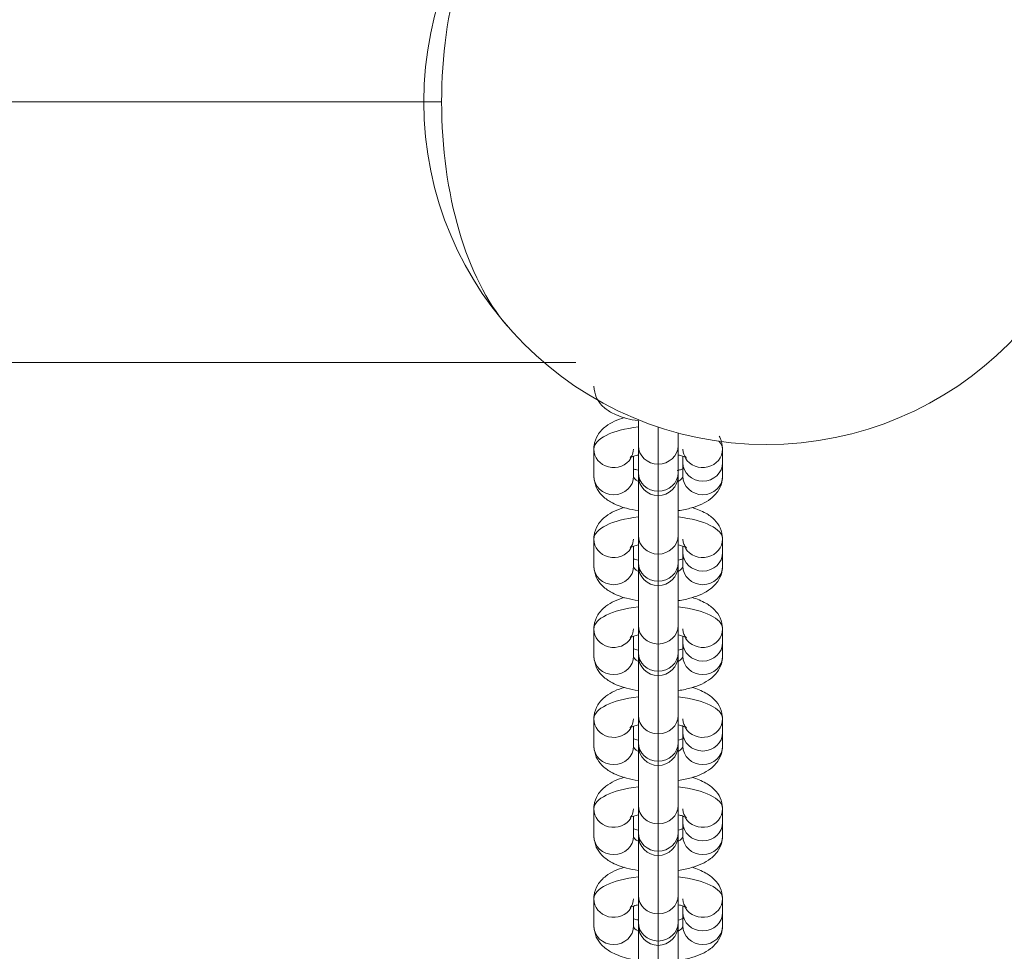
# Model space of a CAD drawing. Units: millimetres. Extents: x -19015 to 3402, y -4452 to 16772.
# Drawn here: x -13347 to -13203, y 6900 to 7036 of the extents above; entities that cross this region are included whole.
import ezdxf

# ---------------------------------------------------------------- set-up
doc = ezdxf.new("R2010")
doc.units = ezdxf.units.MM
doc.header["$MEASUREMENT"] = 0
doc.layers.add('InterSystem-drawing', color=7, linetype='Continuous')

msp = doc.modelspace()

# ---------------------------------------------------------------- linework, layer by layer
at = {"layer": 'InterSystem-drawing', "color": 7, "linetype": 'Continuous', "lineweight": 13}
for p, q in [((-13285.61, 7024.27), (-13692.04, 7024.27)), ((-13653.99, 6986.22), (-13266.02, 6986.22)), ((-13256.89, 6977.79), (-13256.89, 6974.11)), ((-13253.99, 6971.41), (-13253.99, 6976.83)), ((-13251.09, 6974.11), (-13251.09, 6975.96)), ((-13256.89, 6974.11), (-13256.89, 6970.15)), ((-13251.09, 6970.15), (-13251.09, 6974.11)), ((-13263.39, 6969.65), (-13263.39, 6973.61)), ((-13257.59, 6969.65), (-13257.59, 6972.54)), ((-13250.39, 6972.54), (-13250.39, 6971.63)), ((-13244.59, 6973.61), (-13244.59, 6971.63)), ((-13253.99, 6967.44), (-13253.99, 6971.41)), ((-13250.39, 6971.63), (-13250.39, 6969.65)), ((-13244.59, 6971.63), (-13244.59, 6969.65)), ((-13256.89, 6970.15), (-13256.89, 6969.71)), ((-13256.89, 6969.71), (-13256.89, 6960.99)), ((-13251.09, 6969.71), (-13251.09, 6970.15)), ((-13251.09, 6960.99), (-13251.09, 6969.71)), ((-13253.99, 6967.44), (-13253.99, 6966.81)), ((-13253.99, 6958.28), (-13253.99, 6966.81)), ((-13256.89, 6960.99), (-13256.89, 6957.02)), ((-13251.09, 6957.02), (-13251.09, 6960.99)), ((-13263.39, 6956.52), (-13263.39, 6960.48)), ((-13257.59, 6956.52), (-13257.59, 6959.41)), ((-13250.39, 6959.41), (-13250.39, 6958.5)), ((-13244.59, 6960.48), (-13244.59, 6958.5)), ((-13253.99, 6954.31), (-13253.99, 6958.28)), ((-13250.39, 6958.5), (-13250.39, 6956.52)), ((-13244.59, 6958.5), (-13244.59, 6956.52)), ((-13256.89, 6957.02), (-13256.89, 6956.58)), ((-13256.89, 6956.58), (-13256.89, 6947.86)), ((-13251.09, 6956.58), (-13251.09, 6957.02)), ((-13251.09, 6947.86), (-13251.09, 6956.58)), ((-13253.99, 6954.31), (-13253.99, 6953.68)), ((-13253.99, 6945.15), (-13253.99, 6953.68)), ((-13256.89, 6947.86), (-13256.89, 6943.89)), ((-13251.09, 6943.89), (-13251.09, 6947.86)), ((-13263.39, 6943.39), (-13263.39, 6947.36)), ((-13244.59, 6947.36), (-13244.59, 6945.37)), ((-13257.59, 6943.39), (-13257.59, 6946.28)), ((-13253.99, 6941.19), (-13253.99, 6945.15)), ((-13250.39, 6946.29), (-13250.39, 6945.37)), ((-13250.39, 6945.37), (-13250.39, 6943.39)), ((-13244.59, 6945.37), (-13244.59, 6943.39)), ((-13256.89, 6943.89), (-13256.89, 6943.45)), ((-13251.09, 6943.45), (-13251.09, 6943.89)), ((-13256.89, 6943.45), (-13256.89, 6934.73)), ((-13251.09, 6934.73), (-13251.09, 6943.45)), ((-13253.99, 6941.19), (-13253.99, 6940.55)), ((-13253.99, 6932.03), (-13253.99, 6940.55)), ((-13263.39, 6930.26), (-13263.39, 6934.23)), ((-13256.89, 6934.73), (-13256.89, 6930.76)), ((-13251.09, 6930.76), (-13251.09, 6934.73)), ((-13244.59, 6934.23), (-13244.59, 6932.24)), ((-13257.59, 6930.26), (-13257.59, 6933.15)), ((-13253.99, 6928.06), (-13253.99, 6932.03)), ((-13250.39, 6933.16), (-13250.39, 6932.24)), ((-13250.39, 6932.24), (-13250.39, 6930.26)), ((-13244.59, 6932.24), (-13244.59, 6930.26)), ((-13256.89, 6930.76), (-13256.89, 6930.33)), ((-13251.09, 6930.33), (-13251.09, 6930.76)), ((-13256.89, 6930.33), (-13256.89, 6921.6)), ((-13251.09, 6921.6), (-13251.09, 6930.33)), ((-13253.99, 6928.06), (-13253.99, 6927.43)), ((-13253.99, 6918.9), (-13253.99, 6927.43)), ((-13263.39, 6917.13), (-13263.39, 6921.1)), ((-13256.89, 6921.6), (-13256.89, 6917.63)), ((-13251.09, 6917.63), (-13251.09, 6921.6)), ((-13244.59, 6921.1), (-13244.59, 6919.12)), ((-13257.59, 6917.13), (-13257.59, 6920.02)), ((-13250.39, 6920.03), (-13250.39, 6919.12)), ((-13250.39, 6919.12), (-13250.39, 6917.13)), ((-13244.59, 6919.12), (-13244.59, 6917.13)), ((-13256.89, 6917.63), (-13256.89, 6917.2)), ((-13253.99, 6914.93), (-13253.99, 6918.9)), ((-13251.09, 6917.2), (-13251.09, 6917.63)), ((-13256.89, 6917.2), (-13256.89, 6908.47)), ((-13251.09, 6908.47), (-13251.09, 6917.2)), ((-13253.99, 6914.93), (-13253.99, 6914.3)), ((-13253.99, 6905.77), (-13253.99, 6914.3)), ((-13263.39, 6904.01), (-13263.39, 6907.97)), ((-13256.89, 6908.47), (-13256.89, 6904.51)), ((-13251.09, 6904.51), (-13251.09, 6908.47)), ((-13244.59, 6907.97), (-13244.59, 6905.99)), ((-13257.59, 6904.01), (-13257.59, 6906.9)), ((-13250.39, 6906.9), (-13250.39, 6905.99)), ((-13253.99, 6901.8), (-13253.99, 6905.77)), ((-13250.39, 6905.99), (-13250.39, 6904.01)), ((-13244.59, 6905.99), (-13244.59, 6904.01)), ((-13256.89, 6904.51), (-13256.89, 6904.07)), ((-13256.89, 6904.07), (-13256.89, 6895.35)), ((-13251.09, 6904.07), (-13251.09, 6904.51)), ((-13251.09, 6895.35), (-13251.09, 6904.07)), ((-13253.99, 6901.8), (-13253.99, 6901.17)), ((-13253.99, 6892.64), (-13253.99, 6901.17))]:
    msp.add_line(p, q, dxfattribs=at)
for centre, radius, start, end in [((-13238.21, 7024.27), 50, 90, 270), ((-13238.21, 7024.27), 50, 270, 90), ((-13253.99, 6969.71), 2.9, 180, 270), ((-13253.99, 6969.71), 2.9, 270, 0), ((-13253.99, 6956.58), 2.9, 180, 270), ((-13253.99, 6956.58), 2.9, 270, 0), ((-13253.99, 6943.45), 2.9, 180, 270), ((-13253.99, 6943.45), 2.9, 270, 0), ((-13253.99, 6930.33), 2.9, 180, 270), ((-13253.99, 6930.33), 2.9, 270, 0), ((-13253.99, 6917.2), 2.9, 180, 270), ((-13253.99, 6917.2), 2.9, 270, 0), ((-13253.99, 6904.07), 2.9, 180, 270), ((-13253.99, 6904.07), 2.9, 270, 0)]:
    msp.add_arc(centre, radius, start, end, dxfattribs=at)
for centre, major_axis, ratio, start_param, end_param in [((-13266.02, 7024.27), (0, 38.05), 0.515033, 0.537775, 1.570796), ((-13266.02, 7024.27), (0, 38.05), 0.515033, 1.570796, 2.603817), ((-13253.99, 6973.61), (9.4, 0), 0.36066, 1.884423, 3.141593), ((-13253.99, 6974.11), (2.9, 0), 0.932697, 3.141593, 4.712389), ((-13253.99, 6974.11), (2.9, 0), 0.932697, 4.712389, 6.283185), ((-13253.99, 6973.61), (9.4, 0), 0.36066, 0, 0.34404), ((-13260.49, 6973.61), (2.9, 0), 0.932697, 3.141593, 5.764755), ((-13247.49, 6973.61), (2.9, 0), 0.932697, 3.655051, 6.283185), ((-13247.49, 6971.63), (2.9, 0), 0.932697, 3.141593, 6.283185), ((-13260.49, 6969.65), (2.9, 0), 0.932697, 3.141593, 6.283185), ((-13253.99, 6969.65), (3.6, 0), 0.36066, 3.141593, 3.775776), ((-13253.99, 6970.15), (2.9, 0), 0.932697, 3.141593, 4.712389), ((-13253.99, 6970.15), (2.9, 0), 0.932697, 4.712389, 6.283185), ((-13253.99, 6969.65), (3.6, 0), 0.36066, 5.649001, 6.283185), ((-13247.49, 6969.65), (2.9, 0), 0.932697, 3.141593, 6.283185), ((-13253.99, 6960.48), (9.4, 0), 0.36066, 1.884423, 3.141593), ((-13253.99, 6960.48), (9.4, 0), 0.36066, 0, 1.257169), ((-13253.99, 6960.99), (2.9, 0), 0.932697, 3.141593, 4.712389), ((-13253.99, 6960.99), (2.9, 0), 0.932697, 4.712389, 6.283185), ((-13260.49, 6960.48), (2.9, 0), 0.932697, 3.141593, 5.764755), ((-13247.49, 6960.48), (2.9, 0), 0.932697, 3.655051, 6.283185), ((-13247.49, 6958.5), (2.9, 0), 0.932697, 3.141593, 6.283185), ((-13260.49, 6956.52), (2.9, 0), 0.932697, 3.141593, 6.283185), ((-13253.99, 6956.52), (3.6, 0), 0.36066, 3.141593, 3.775776), ((-13253.99, 6957.02), (2.9, 0), 0.932697, 3.141593, 4.712389), ((-13253.99, 6957.02), (2.9, 0), 0.932697, 4.712389, 6.283185), ((-13253.99, 6956.52), (3.6, 0), 0.36066, 5.649001, 6.283185), ((-13247.49, 6956.52), (2.9, 0), 0.932697, 3.141593, 6.283185), ((-13253.99, 6947.36), (9.4, 0), 0.36066, 1.884423, 3.141593), ((-13253.99, 6947.36), (9.4, 0), 0.36066, 0, 1.257169), ((-13253.99, 6947.86), (2.9, 0), 0.932697, 3.141593, 4.712389), ((-13253.99, 6947.86), (2.9, 0), 0.932697, 4.712389, 6.283185), ((-13260.49, 6947.36), (2.9, 0), 0.932697, 3.141593, 5.764755), ((-13247.49, 6947.36), (2.9, 0), 0.932697, 3.655051, 6.283185), ((-13247.49, 6945.37), (2.9, 0), 0.932697, 3.141593, 6.283185), ((-13253.99, 6943.89), (2.9, 0), 0.932697, 3.141593, 4.712389), ((-13253.99, 6943.89), (2.9, 0), 0.932697, 4.712389, 6.283185), ((-13260.49, 6943.39), (2.9, 0), 0.932697, 3.141593, 6.283185), ((-13253.99, 6943.39), (3.6, 0), 0.36066, 3.141593, 3.775776), ((-13253.99, 6943.39), (3.6, 0), 0.36066, 5.649001, 6.283185), ((-13247.49, 6943.39), (2.9, 0), 0.932697, 3.141593, 6.283185), ((-13253.99, 6934.23), (9.4, 0), 0.36066, 1.884423, 3.141593), ((-13253.99, 6934.23), (9.4, 0), 0.36066, 0, 1.257169), ((-13260.49, 6934.23), (2.9, 0), 0.932697, 3.141593, 5.764755), ((-13253.99, 6934.73), (2.9, 0), 0.932697, 3.141593, 4.712389), ((-13253.99, 6934.73), (2.9, 0), 0.932697, 4.712389, 6.283185), ((-13247.49, 6934.23), (2.9, 0), 0.932697, 3.655051, 6.283185), ((-13247.49, 6932.24), (2.9, 0), 0.932697, 3.141593, 6.283185), ((-13253.99, 6930.76), (2.9, 0), 0.932697, 3.141593, 4.712389), ((-13253.99, 6930.76), (2.9, 0), 0.932697, 4.712389, 6.283185), ((-13260.49, 6930.26), (2.9, 0), 0.932697, 3.141593, 6.283185), ((-13253.99, 6930.26), (3.6, 0), 0.36066, 3.141593, 3.775776), ((-13253.99, 6930.26), (3.6, 0), 0.36066, 5.649001, 6.283185), ((-13247.49, 6930.26), (2.9, 0), 0.932697, 3.141593, 6.283185), ((-13253.99, 6921.1), (9.4, 0), 0.36066, 1.884423, 3.141593), ((-13253.99, 6921.1), (9.4, 0), 0.36066, 0, 1.257169), ((-13260.49, 6921.1), (2.9, 0), 0.932697, 3.141593, 5.764755), ((-13253.99, 6921.6), (2.9, 0), 0.932697, 3.141593, 4.712389), ((-13253.99, 6921.6), (2.9, 0), 0.932697, 4.712389, 6.283185), ((-13247.49, 6921.1), (2.9, 0), 0.932697, 3.655051, 6.283185), ((-13247.49, 6919.12), (2.9, 0), 0.932697, 3.141593, 6.283185), ((-13253.99, 6917.63), (2.9, 0), 0.932697, 3.141593, 4.712389), ((-13253.99, 6917.63), (2.9, 0), 0.932697, 4.712389, 6.283185), ((-13260.49, 6917.13), (2.9, 0), 0.932697, 3.141593, 6.283185), ((-13253.99, 6917.13), (3.6, 0), 0.36066, 3.141593, 3.775776), ((-13253.99, 6917.13), (3.6, 0), 0.36066, 5.649001, 6.283185), ((-13247.49, 6917.13), (2.9, 0), 0.932697, 3.141593, 6.283185), ((-13253.99, 6907.97), (9.4, 0), 0.36066, 1.884423, 3.141593), ((-13253.99, 6907.97), (9.4, 0), 0.36066, 0, 1.257169), ((-13260.49, 6907.97), (2.9, 0), 0.932697, 3.141593, 5.764755), ((-13253.99, 6908.47), (2.9, 0), 0.932697, 3.141593, 4.712389), ((-13253.99, 6908.47), (2.9, 0), 0.932697, 4.712389, 6.283185), ((-13247.49, 6907.97), (2.9, 0), 0.932697, 3.655051, 6.283185), ((-13247.49, 6905.99), (2.9, 0), 0.932697, 3.141593, 6.283185), ((-13260.49, 6904.01), (2.9, 0), 0.932697, 3.141593, 6.283185), ((-13253.99, 6904.01), (3.6, 0), 0.36066, 3.141593, 3.775776), ((-13253.99, 6904.51), (2.9, 0), 0.932697, 3.141593, 4.712389), ((-13253.99, 6904.51), (2.9, 0), 0.932697, 4.712389, 6.283185), ((-13253.99, 6904.01), (3.6, 0), 0.36066, 5.649001, 6.283185), ((-13247.49, 6904.01), (2.9, 0), 0.932697, 3.141593, 6.283185)]:
    msp.add_ellipse(centre, major_axis=major_axis, ratio=ratio, start_param=start_param, end_param=end_param, dxfattribs=at)
for points, knots in [([(-13263.39, 6982.77), (-13263.31, 6982.16), (-13263.24, 6981.64), (-13263.03, 6981.16), (-13262.84, 6980.73), (-13262.54, 6980.33), (-13262.22, 6979.99), (-13261.83, 6979.59), (-13261.41, 6979.28), (-13260.95, 6979.01), (-13260.25, 6978.62), (-13259.48, 6978.32), (-13258.61, 6978.09), (-13258.08, 6977.95), (-13257.52, 6977.83), (-13256.94, 6977.74)], [0, 0, 0, 0, 1, 1, 1, 2, 2, 2, 3, 3, 3, 4, 4, 4, 5, 5, 5, 5]), ([(-13258.91, 6978.21), (-13259.95, 6977.91), (-13260.85, 6977.51), (-13261.63, 6976.92), (-13262.08, 6976.57), (-13262.49, 6976.16), (-13262.81, 6975.64), (-13263.08, 6975.19), (-13263.29, 6974.65), (-13263.36, 6974.13), (-13263.38, 6973.96), (-13263.38, 6973.8), (-13263.39, 6973.61)], [0, 0, 0, 0, 1, 1, 1, 2, 2, 2, 3, 3, 3, 4, 4, 4, 4]), ([(-13244.59, 6973.61), (-13244.67, 6974.22), (-13244.74, 6974.74), (-13244.95, 6975.23), (-13244.99, 6975.31), (-13245.03, 6975.39), (-13245.07, 6975.47)], [0, 0, 0, 0, 1, 1, 1, 2, 2, 2, 2]), ([(-13258.07, 6972.34), (-13258.01, 6972.34), (-13258.13, 6972.33), (-13258.08, 6972.33), (-13258.03, 6972.33), (-13257.95, 6972.4), (-13257.82, 6972.46), (-13257.67, 6972.52), (-13257.46, 6972.6), (-13257.22, 6972.66), (-13257.13, 6972.69), (-13257.03, 6972.72), (-13256.92, 6972.74)], [0, 0, 0, 0, 1, 1, 1, 2, 2, 2, 3, 3, 3, 4, 4, 4, 4]), ([(-13257.59, 6973.61), (-13257.67, 6973.21), (-13257.72, 6972.87), (-13257.84, 6972.64), (-13257.92, 6972.49), (-13258.02, 6972.39), (-13258.07, 6972.34)], [0, 0, 0, 0, 1, 1, 1, 2, 2, 2, 2]), ([(-13251.06, 6972.74), (-13250.83, 6972.69), (-13250.63, 6972.63), (-13250.46, 6972.57), (-13250.25, 6972.5), (-13250.08, 6972.42), (-13249.98, 6972.37), (-13249.9, 6972.33), (-13249.89, 6972.31), (-13249.87, 6972.31), (-13249.86, 6972.31), (-13249.94, 6972.36), (-13250.02, 6972.46), (-13250.11, 6972.58), (-13250.23, 6972.78), (-13250.3, 6973), (-13250.35, 6973.18), (-13250.37, 6973.38), (-13250.39, 6973.61)], [0, 0, 0, 0, 1, 1, 1, 2, 2, 2, 3, 3, 3, 4, 4, 4, 5, 5, 5, 6, 6, 6, 6]), ([(-13263.39, 6969.65), (-13263.31, 6969.03), (-13263.24, 6968.51), (-13263.03, 6968.03), (-13262.84, 6967.6), (-13262.54, 6967.2), (-13262.22, 6966.86), (-13261.83, 6966.47), (-13261.41, 6966.15), (-13260.95, 6965.89), (-13260.25, 6965.49), (-13259.48, 6965.19), (-13258.61, 6964.96), (-13258.08, 6964.82), (-13257.52, 6964.7), (-13256.94, 6964.62)], [0, 0, 0, 0, 1, 1, 1, 2, 2, 2, 3, 3, 3, 4, 4, 4, 5, 5, 5, 5]), ([(-13256.93, 6970.52), (-13257.15, 6970.57), (-13257.35, 6970.63), (-13257.53, 6970.69), (-13257.55, 6970.7), (-13257.64, 6970.72), (-13257.61, 6970.72)], [0, 0, 0, 0, 1, 1, 1, 2, 2, 2, 2]), ([(-13250.32, 6970.74), (-13250.44, 6970.69), (-13250.59, 6970.64), (-13250.76, 6970.59), (-13250.9, 6970.55), (-13251.06, 6970.51), (-13251.23, 6970.48)], [0, 0, 0, 0, 1, 1, 1, 2, 2, 2, 2]), ([(-13251.04, 6964.62), (-13250.37, 6964.72), (-13249.73, 6964.86), (-13249.13, 6965.03), (-13248.07, 6965.33), (-13247.14, 6965.74), (-13246.35, 6966.34), (-13245.9, 6966.69), (-13245.49, 6967.1), (-13245.18, 6967.62), (-13244.9, 6968.07), (-13244.69, 6968.61), (-13244.63, 6969.13), (-13244.61, 6969.29), (-13244.6, 6969.45), (-13244.59, 6969.65)], [0, 0, 0, 0, 1, 1, 1, 2, 2, 2, 3, 3, 3, 4, 4, 4, 5, 5, 5, 5]), ([(-13258.91, 6965.09), (-13259.95, 6964.79), (-13260.85, 6964.38), (-13261.63, 6963.79), (-13262.08, 6963.44), (-13262.49, 6963.03), (-13262.81, 6962.51), (-13263.08, 6962.06), (-13263.29, 6961.52), (-13263.36, 6961), (-13263.38, 6960.84), (-13263.38, 6960.67), (-13263.39, 6960.48)], [0, 0, 0, 0, 1, 1, 1, 2, 2, 2, 3, 3, 3, 4, 4, 4, 4]), ([(-13244.59, 6960.48), (-13244.67, 6961.1), (-13244.74, 6961.62), (-13244.95, 6962.1), (-13245.14, 6962.53), (-13245.44, 6962.93), (-13245.77, 6963.27), (-13246.15, 6963.66), (-13246.57, 6963.98), (-13247.04, 6964.24), (-13247.64, 6964.59), (-13248.31, 6964.86), (-13249.05, 6965.08)], [0, 0, 0, 0, 1, 1, 1, 2, 2, 2, 3, 3, 3, 4, 4, 4, 4]), ([(-13258.07, 6959.21), (-13258.01, 6959.21), (-13258.13, 6959.2), (-13258.08, 6959.2), (-13258.03, 6959.2), (-13257.95, 6959.28), (-13257.82, 6959.33), (-13257.67, 6959.39), (-13257.46, 6959.47), (-13257.22, 6959.54), (-13257.13, 6959.56), (-13257.03, 6959.59), (-13256.92, 6959.61)], [0, 0, 0, 0, 1, 1, 1, 2, 2, 2, 3, 3, 3, 4, 4, 4, 4]), ([(-13257.59, 6960.48), (-13257.67, 6960.08), (-13257.72, 6959.74), (-13257.84, 6959.51), (-13257.92, 6959.36), (-13258.02, 6959.26), (-13258.07, 6959.21)], [0, 0, 0, 0, 1, 1, 1, 2, 2, 2, 2]), ([(-13251.06, 6959.61), (-13250.83, 6959.56), (-13250.63, 6959.5), (-13250.46, 6959.44), (-13250.25, 6959.37), (-13250.08, 6959.3), (-13249.98, 6959.24), (-13249.9, 6959.2), (-13249.89, 6959.18), (-13249.87, 6959.18), (-13249.86, 6959.18), (-13249.94, 6959.24), (-13250.02, 6959.33), (-13250.11, 6959.45), (-13250.23, 6959.65), (-13250.3, 6959.88), (-13250.35, 6960.05), (-13250.37, 6960.25), (-13250.39, 6960.48)], [0, 0, 0, 0, 1, 1, 1, 2, 2, 2, 3, 3, 3, 4, 4, 4, 5, 5, 5, 6, 6, 6, 6]), ([(-13263.39, 6956.52), (-13263.31, 6955.91), (-13263.24, 6955.38), (-13263.03, 6954.9), (-13262.84, 6954.47), (-13262.54, 6954.07), (-13262.22, 6953.73), (-13261.83, 6953.34), (-13261.41, 6953.03), (-13260.95, 6952.76), (-13260.25, 6952.36), (-13259.48, 6952.06), (-13258.61, 6951.83), (-13258.08, 6951.69), (-13257.52, 6951.58), (-13256.94, 6951.49)], [0, 0, 0, 0, 1, 1, 1, 2, 2, 2, 3, 3, 3, 4, 4, 4, 5, 5, 5, 5]), ([(-13256.93, 6957.39), (-13257.15, 6957.44), (-13257.35, 6957.5), (-13257.53, 6957.56), (-13257.55, 6957.57), (-13257.64, 6957.59), (-13257.61, 6957.59)], [0, 0, 0, 0, 1, 1, 1, 2, 2, 2, 2]), ([(-13250.32, 6957.61), (-13250.44, 6957.56), (-13250.59, 6957.51), (-13250.76, 6957.47), (-13250.85, 6957.44), (-13250.95, 6957.41), (-13251.06, 6957.39)], [0, 0, 0, 0, 1, 1, 1, 2, 2, 2, 2]), ([(-13251.04, 6951.49), (-13250.37, 6951.59), (-13249.73, 6951.73), (-13249.13, 6951.9), (-13248.07, 6952.2), (-13247.14, 6952.61), (-13246.35, 6953.21), (-13245.9, 6953.56), (-13245.49, 6953.97), (-13245.18, 6954.49), (-13244.9, 6954.94), (-13244.69, 6955.48), (-13244.63, 6956), (-13244.61, 6956.16), (-13244.6, 6956.33), (-13244.59, 6956.52)], [0, 0, 0, 0, 1, 1, 1, 2, 2, 2, 3, 3, 3, 4, 4, 4, 5, 5, 5, 5]), ([(-13258.91, 6951.96), (-13259.95, 6951.66), (-13260.85, 6951.25), (-13261.63, 6950.66), (-13262.08, 6950.31), (-13262.49, 6949.9), (-13262.81, 6949.39), (-13263.08, 6948.93), (-13263.29, 6948.39), (-13263.36, 6947.87), (-13263.38, 6947.71), (-13263.38, 6947.55), (-13263.39, 6947.36)], [0, 0, 0, 0, 1, 1, 1, 2, 2, 2, 3, 3, 3, 4, 4, 4, 4]), ([(-13244.59, 6947.36), (-13244.67, 6947.97), (-13244.74, 6948.49), (-13244.95, 6948.97), (-13245.14, 6949.4), (-13245.44, 6949.8), (-13245.77, 6950.14), (-13246.15, 6950.54), (-13246.57, 6950.85), (-13247.04, 6951.11), (-13247.64, 6951.46), (-13248.31, 6951.74), (-13249.05, 6951.95)], [0, 0, 0, 0, 1, 1, 1, 2, 2, 2, 3, 3, 3, 4, 4, 4, 4]), ([(-13258.07, 6946.08), (-13258.01, 6946.08), (-13258.13, 6946.07), (-13258.08, 6946.07), (-13258.03, 6946.07), (-13257.95, 6946.15), (-13257.82, 6946.2), (-13257.67, 6946.27), (-13257.46, 6946.34), (-13257.22, 6946.41), (-13257.13, 6946.43), (-13257.03, 6946.46), (-13256.92, 6946.49)], [0, 0, 0, 0, 1, 1, 1, 2, 2, 2, 3, 3, 3, 4, 4, 4, 4]), ([(-13257.59, 6947.36), (-13257.67, 6946.95), (-13257.72, 6946.62), (-13257.84, 6946.38), (-13257.92, 6946.24), (-13258.02, 6946.13), (-13258.07, 6946.08)], [0, 0, 0, 0, 1, 1, 1, 2, 2, 2, 2]), ([(-13251.06, 6946.49), (-13250.83, 6946.43), (-13250.63, 6946.37), (-13250.46, 6946.31), (-13250.25, 6946.24), (-13250.08, 6946.17), (-13249.98, 6946.12), (-13249.9, 6946.07), (-13249.89, 6946.05), (-13249.87, 6946.05), (-13249.86, 6946.05), (-13249.94, 6946.11), (-13250.02, 6946.2), (-13250.11, 6946.33), (-13250.23, 6946.53), (-13250.3, 6946.75), (-13250.35, 6946.93), (-13250.37, 6947.12), (-13250.39, 6947.36)], [0, 0, 0, 0, 1, 1, 1, 2, 2, 2, 3, 3, 3, 4, 4, 4, 5, 5, 5, 6, 6, 6, 6]), ([(-13256.93, 6944.26), (-13257.15, 6944.31), (-13257.35, 6944.37), (-13257.53, 6944.43), (-13257.55, 6944.44), (-13257.64, 6944.46), (-13257.61, 6944.46)], [0, 0, 0, 0, 1, 1, 1, 2, 2, 2, 2]), ([(-13250.32, 6944.48), (-13250.44, 6944.43), (-13250.59, 6944.39), (-13250.76, 6944.34), (-13250.85, 6944.31), (-13250.95, 6944.28), (-13251.06, 6944.26)], [0, 0, 0, 0, 1, 1, 1, 2, 2, 2, 2]), ([(-13263.39, 6943.39), (-13263.31, 6942.78), (-13263.24, 6942.26), (-13263.03, 6941.78), (-13262.84, 6941.34), (-13262.54, 6940.94), (-13262.22, 6940.6), (-13261.83, 6940.21), (-13261.41, 6939.9), (-13260.95, 6939.63), (-13260.25, 6939.23), (-13259.48, 6938.93), (-13258.61, 6938.71), (-13258.08, 6938.56), (-13257.52, 6938.45), (-13256.94, 6938.36)], [0, 0, 0, 0, 1, 1, 1, 2, 2, 2, 3, 3, 3, 4, 4, 4, 5, 5, 5, 5]), ([(-13251.04, 6938.36), (-13250.37, 6938.46), (-13249.73, 6938.6), (-13249.13, 6938.77), (-13248.07, 6939.07), (-13247.14, 6939.48), (-13246.35, 6940.08), (-13245.9, 6940.43), (-13245.49, 6940.84), (-13245.18, 6941.36), (-13244.9, 6941.82), (-13244.69, 6942.35), (-13244.63, 6942.87), (-13244.61, 6943.04), (-13244.6, 6943.2), (-13244.59, 6943.39)], [0, 0, 0, 0, 1, 1, 1, 2, 2, 2, 3, 3, 3, 4, 4, 4, 5, 5, 5, 5]), ([(-13258.91, 6938.83), (-13259.95, 6938.53), (-13260.85, 6938.13), (-13261.63, 6937.53), (-13262.08, 6937.19), (-13262.49, 6936.77), (-13262.81, 6936.26), (-13263.08, 6935.8), (-13263.29, 6935.26), (-13263.36, 6934.74), (-13263.38, 6934.58), (-13263.38, 6934.42), (-13263.39, 6934.23)], [0, 0, 0, 0, 1, 1, 1, 2, 2, 2, 3, 3, 3, 4, 4, 4, 4]), ([(-13244.59, 6934.23), (-13244.67, 6934.84), (-13244.74, 6935.36), (-13244.95, 6935.84), (-13245.14, 6936.27), (-13245.44, 6936.67), (-13245.77, 6937.01), (-13246.15, 6937.41), (-13246.57, 6937.72), (-13247.04, 6937.99), (-13247.64, 6938.34), (-13248.31, 6938.61), (-13249.05, 6938.82)], [0, 0, 0, 0, 1, 1, 1, 2, 2, 2, 3, 3, 3, 4, 4, 4, 4]), ([(-13257.59, 6934.23), (-13257.67, 6933.82), (-13257.72, 6933.49), (-13257.84, 6933.25), (-13257.92, 6933.11), (-13258.02, 6933), (-13258.07, 6932.96)], [0, 0, 0, 0, 1, 1, 1, 2, 2, 2, 2]), ([(-13251.06, 6933.36), (-13250.83, 6933.3), (-13250.63, 6933.24), (-13250.46, 6933.19), (-13250.25, 6933.11), (-13250.08, 6933.04), (-13249.98, 6932.99), (-13249.9, 6932.95), (-13249.89, 6932.93), (-13249.87, 6932.93), (-13249.86, 6932.93), (-13249.94, 6932.98), (-13250.02, 6933.08), (-13250.11, 6933.2), (-13250.23, 6933.4), (-13250.3, 6933.62), (-13250.35, 6933.8), (-13250.37, 6933.99), (-13250.39, 6934.23)], [0, 0, 0, 0, 1, 1, 1, 2, 2, 2, 3, 3, 3, 4, 4, 4, 5, 5, 5, 6, 6, 6, 6]), ([(-13258.07, 6932.96), (-13258.01, 6932.96), (-13258.13, 6932.94), (-13258.08, 6932.94), (-13258.03, 6932.94), (-13257.95, 6933.02), (-13257.82, 6933.07), (-13257.67, 6933.14), (-13257.46, 6933.21), (-13257.22, 6933.28), (-13257.13, 6933.31), (-13257.03, 6933.33), (-13256.92, 6933.36)], [0, 0, 0, 0, 1, 1, 1, 2, 2, 2, 3, 3, 3, 4, 4, 4, 4]), ([(-13256.93, 6931.13), (-13257.15, 6931.19), (-13257.35, 6931.25), (-13257.53, 6931.3), (-13257.55, 6931.31), (-13257.64, 6931.33), (-13257.61, 6931.33)], [0, 0, 0, 0, 1, 1, 1, 2, 2, 2, 2]), ([(-13250.32, 6931.35), (-13250.44, 6931.31), (-13250.59, 6931.26), (-13250.76, 6931.21), (-13250.85, 6931.18), (-13250.95, 6931.16), (-13251.06, 6931.13)], [0, 0, 0, 0, 1, 1, 1, 2, 2, 2, 2]), ([(-13263.39, 6930.26), (-13263.31, 6929.65), (-13263.24, 6929.13), (-13263.03, 6928.65), (-13262.84, 6928.22), (-13262.54, 6927.82), (-13262.22, 6927.48), (-13261.83, 6927.08), (-13261.41, 6926.77), (-13260.95, 6926.5), (-13260.25, 6926.11), (-13259.48, 6925.81), (-13258.61, 6925.58), (-13258.08, 6925.44), (-13257.52, 6925.32), (-13256.94, 6925.23)], [0, 0, 0, 0, 1, 1, 1, 2, 2, 2, 3, 3, 3, 4, 4, 4, 5, 5, 5, 5]), ([(-13251.04, 6925.23), (-13250.37, 6925.33), (-13249.73, 6925.47), (-13249.13, 6925.64), (-13248.07, 6925.95), (-13247.14, 6926.35), (-13246.35, 6926.96), (-13245.9, 6927.3), (-13245.49, 6927.72), (-13245.18, 6928.23), (-13244.9, 6928.69), (-13244.69, 6929.23), (-13244.63, 6929.74), (-13244.61, 6929.91), (-13244.6, 6930.07), (-13244.59, 6930.26)], [0, 0, 0, 0, 1, 1, 1, 2, 2, 2, 3, 3, 3, 4, 4, 4, 5, 5, 5, 5]), ([(-13258.91, 6925.7), (-13259.95, 6925.4), (-13260.85, 6925), (-13261.63, 6924.41), (-13262.08, 6924.06), (-13262.49, 6923.65), (-13262.81, 6923.13), (-13263.08, 6922.67), (-13263.29, 6922.14), (-13263.36, 6921.62), (-13263.38, 6921.45), (-13263.38, 6921.29), (-13263.39, 6921.1)], [0, 0, 0, 0, 1, 1, 1, 2, 2, 2, 3, 3, 3, 4, 4, 4, 4]), ([(-13244.59, 6921.1), (-13244.67, 6921.71), (-13244.74, 6922.23), (-13244.95, 6922.71), (-13245.14, 6923.15), (-13245.44, 6923.55), (-13245.77, 6923.89), (-13246.15, 6924.28), (-13246.57, 6924.59), (-13247.04, 6924.86), (-13247.64, 6925.21), (-13248.31, 6925.48), (-13249.05, 6925.7)], [0, 0, 0, 0, 1, 1, 1, 2, 2, 2, 3, 3, 3, 4, 4, 4, 4]), ([(-13257.59, 6921.1), (-13257.67, 6920.7), (-13257.72, 6920.36), (-13257.84, 6920.13), (-13257.92, 6919.98), (-13258.02, 6919.88), (-13258.07, 6919.83)], [0, 0, 0, 0, 1, 1, 1, 2, 2, 2, 2]), ([(-13251.06, 6920.23), (-13250.83, 6920.17), (-13250.63, 6920.12), (-13250.46, 6920.06), (-13250.25, 6919.98), (-13250.08, 6919.91), (-13249.98, 6919.86), (-13249.9, 6919.82), (-13249.89, 6919.8), (-13249.87, 6919.8), (-13249.86, 6919.8), (-13249.94, 6919.85), (-13250.02, 6919.95), (-13250.11, 6920.07), (-13250.23, 6920.27), (-13250.3, 6920.49), (-13250.35, 6920.67), (-13250.37, 6920.86), (-13250.39, 6921.1)], [0, 0, 0, 0, 1, 1, 1, 2, 2, 2, 3, 3, 3, 4, 4, 4, 5, 5, 5, 6, 6, 6, 6]), ([(-13258.07, 6919.83), (-13258.01, 6919.83), (-13258.13, 6919.82), (-13258.08, 6919.82), (-13258.03, 6919.82), (-13257.95, 6919.89), (-13257.82, 6919.95), (-13257.67, 6920.01), (-13257.46, 6920.08), (-13257.22, 6920.15), (-13257.13, 6920.18), (-13257.03, 6920.21), (-13256.92, 6920.23)], [0, 0, 0, 0, 1, 1, 1, 2, 2, 2, 3, 3, 3, 4, 4, 4, 4]), ([(-13256.93, 6918), (-13257.15, 6918.06), (-13257.35, 6918.12), (-13257.53, 6918.18), (-13257.55, 6918.19), (-13257.64, 6918.21), (-13257.61, 6918.21)], [0, 0, 0, 0, 1, 1, 1, 2, 2, 2, 2]), ([(-13250.32, 6918.23), (-13250.44, 6918.18), (-13250.59, 6918.13), (-13250.76, 6918.08), (-13250.85, 6918.05), (-13250.95, 6918.03), (-13251.06, 6918)], [0, 0, 0, 0, 1, 1, 1, 2, 2, 2, 2]), ([(-13263.39, 6917.13), (-13263.31, 6916.52), (-13263.24, 6916), (-13263.03, 6915.52), (-13262.84, 6915.09), (-13262.54, 6914.69), (-13262.22, 6914.35), (-13261.83, 6913.95), (-13261.41, 6913.64), (-13260.95, 6913.37), (-13260.25, 6912.98), (-13259.48, 6912.68), (-13258.61, 6912.45), (-13258.08, 6912.31), (-13257.52, 6912.19), (-13256.94, 6912.1)], [0, 0, 0, 0, 1, 1, 1, 2, 2, 2, 3, 3, 3, 4, 4, 4, 5, 5, 5, 5]), ([(-13251.04, 6912.1), (-13250.37, 6912.21), (-13249.73, 6912.34), (-13249.13, 6912.52), (-13248.07, 6912.82), (-13247.14, 6913.22), (-13246.35, 6913.83), (-13245.9, 6914.18), (-13245.49, 6914.59), (-13245.18, 6915.1), (-13244.9, 6915.56), (-13244.69, 6916.1), (-13244.63, 6916.62), (-13244.61, 6916.78), (-13244.6, 6916.94), (-13244.59, 6917.13)], [0, 0, 0, 0, 1, 1, 1, 2, 2, 2, 3, 3, 3, 4, 4, 4, 5, 5, 5, 5]), ([(-13258.91, 6912.57), (-13259.95, 6912.27), (-13260.85, 6911.87), (-13261.63, 6911.28), (-13262.08, 6910.93), (-13262.49, 6910.52), (-13262.81, 6910), (-13263.08, 6909.55), (-13263.29, 6909.01), (-13263.36, 6908.49), (-13263.38, 6908.32), (-13263.38, 6908.16), (-13263.39, 6907.97)], [0, 0, 0, 0, 1, 1, 1, 2, 2, 2, 3, 3, 3, 4, 4, 4, 4]), ([(-13244.59, 6907.97), (-13244.67, 6908.58), (-13244.74, 6909.1), (-13244.95, 6909.59), (-13245.14, 6910.02), (-13245.44, 6910.42), (-13245.77, 6910.76), (-13246.15, 6911.15), (-13246.57, 6911.46), (-13247.04, 6911.73), (-13247.64, 6912.08), (-13248.31, 6912.35), (-13249.05, 6912.57)], [0, 0, 0, 0, 1, 1, 1, 2, 2, 2, 3, 3, 3, 4, 4, 4, 4]), ([(-13257.59, 6907.97), (-13257.67, 6907.57), (-13257.72, 6907.23), (-13257.84, 6907), (-13257.92, 6906.85), (-13258.02, 6906.75), (-13258.07, 6906.7)], [0, 0, 0, 0, 1, 1, 1, 2, 2, 2, 2]), ([(-13251.06, 6907.1), (-13250.83, 6907.05), (-13250.63, 6906.99), (-13250.46, 6906.93), (-13250.25, 6906.86), (-13250.08, 6906.78), (-13249.98, 6906.73), (-13249.9, 6906.69), (-13249.89, 6906.67), (-13249.87, 6906.67), (-13249.86, 6906.67), (-13249.94, 6906.72), (-13250.02, 6906.82), (-13250.11, 6906.94), (-13250.23, 6907.14), (-13250.3, 6907.36), (-13250.35, 6907.54), (-13250.37, 6907.74), (-13250.39, 6907.97)], [0, 0, 0, 0, 1, 1, 1, 2, 2, 2, 3, 3, 3, 4, 4, 4, 5, 5, 5, 6, 6, 6, 6]), ([(-13258.07, 6906.7), (-13258.01, 6906.7), (-13258.13, 6906.69), (-13258.08, 6906.69), (-13258.03, 6906.69), (-13257.95, 6906.76), (-13257.82, 6906.82), (-13257.67, 6906.88), (-13257.46, 6906.95), (-13257.22, 6907.02), (-13257.13, 6907.05), (-13257.03, 6907.08), (-13256.92, 6907.1)], [0, 0, 0, 0, 1, 1, 1, 2, 2, 2, 3, 3, 3, 4, 4, 4, 4]), ([(-13256.93, 6904.88), (-13257.15, 6904.93), (-13257.35, 6904.99), (-13257.53, 6905.05), (-13257.55, 6905.06), (-13257.64, 6905.08), (-13257.61, 6905.08)], [0, 0, 0, 0, 1, 1, 1, 2, 2, 2, 2]), ([(-13250.32, 6905.1), (-13250.44, 6905.05), (-13250.59, 6905), (-13250.76, 6904.95), (-13250.85, 6904.93), (-13250.95, 6904.9), (-13251.06, 6904.87)], [0, 0, 0, 0, 1, 1, 1, 2, 2, 2, 2]), ([(-13263.39, 6904.01), (-13263.31, 6903.39), (-13263.24, 6902.87), (-13263.03, 6902.39), (-13262.84, 6901.96), (-13262.54, 6901.56), (-13262.22, 6901.22), (-13261.83, 6900.83), (-13261.41, 6900.51), (-13260.95, 6900.25), (-13260.25, 6899.85), (-13259.48, 6899.55), (-13258.61, 6899.32), (-13258.08, 6899.18), (-13257.52, 6899.06), (-13256.94, 6898.98)], [0, 0, 0, 0, 1, 1, 1, 2, 2, 2, 3, 3, 3, 4, 4, 4, 5, 5, 5, 5]), ([(-13251.04, 6898.98), (-13250.37, 6899.08), (-13249.73, 6899.22), (-13249.13, 6899.39), (-13248.07, 6899.69), (-13247.14, 6900.1), (-13246.35, 6900.7), (-13245.9, 6901.05), (-13245.49, 6901.46), (-13245.18, 6901.98), (-13244.9, 6902.43), (-13244.69, 6902.97), (-13244.63, 6903.49), (-13244.61, 6903.65), (-13244.6, 6903.81), (-13244.59, 6904.01)], [0, 0, 0, 0, 1, 1, 1, 2, 2, 2, 3, 3, 3, 4, 4, 4, 5, 5, 5, 5])]:
    msp.add_open_spline(points, degree=3, knots=knots, dxfattribs=at)

doc.saveas('drawing.dxf')
